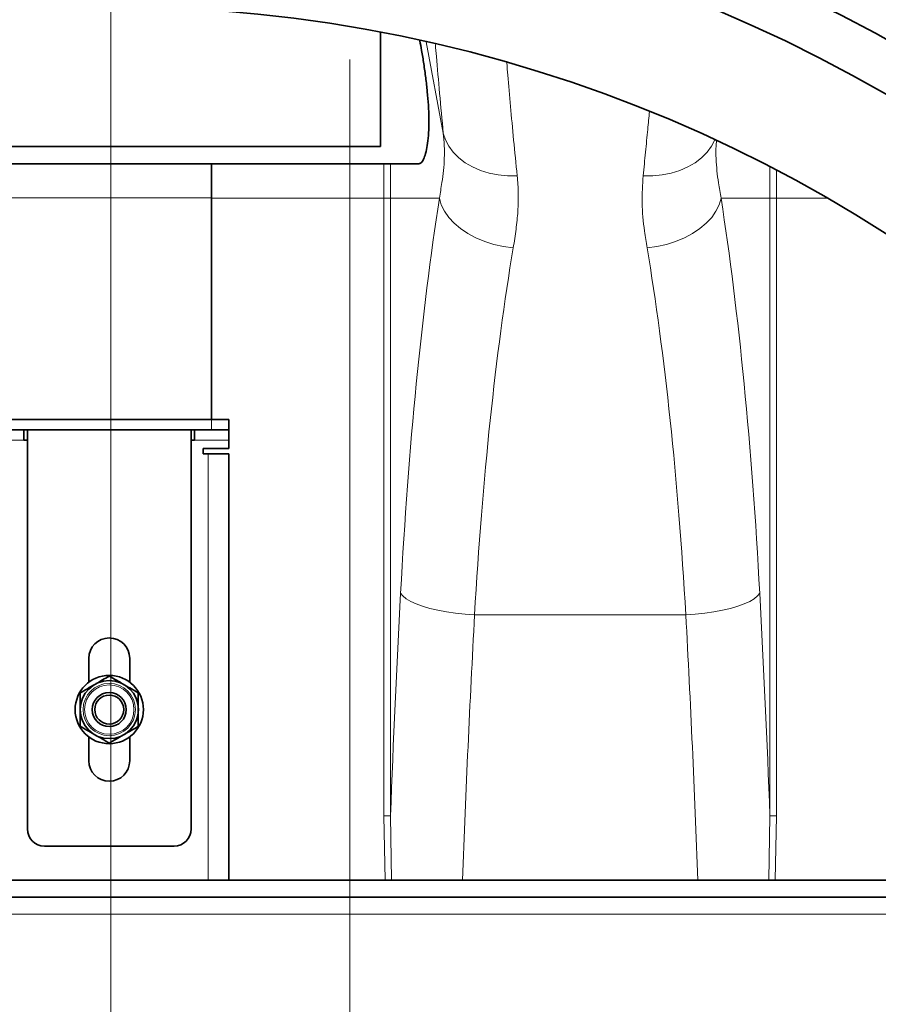
# Model space of a CAD drawing. Units: millimetres. Extents: x 1271 to 9290, y 1322 to 8425.
# Drawn here: x 3585 to 3836, y 2231 to 2519 of the extents above; entities that cross this region are included whole.
import ezdxf

# ---------------------------------------------------------------- set-up
doc = ezdxf.new("R2010")
doc.units = ezdxf.units.MM

# ---------------------------------------------------------------- blocks, each defined once
blk = doc.blocks.new('SW_CENTERMARKSYMBOL_2')
at = {"color": 0, "linetype": 'Continuous', "lineweight": 18}
blk.add_line((0, 0.25), (0, 20.275), dxfattribs=at)
blk = doc.blocks.new('SW_CENTERMARKSYMBOL_4')
at = {"color": 0, "linetype": 'Continuous', "lineweight": 18}
blk.add_line((0, 0.25), (0, 24.125), dxfattribs=at)

msp = doc.modelspace()

# ---------------------------------------------------------------- linework, layer by layer
at = {"color": 7, "linetype": 'Continuous', "lineweight": 35}
for p, q in [((3690.29, 2482.26), (3690.29, 2515.78)), ((3532.29, 2482.26), (3690.29, 2482.26)), ((3640.79, 2477.26), (3580.79, 2477.26)), ((3640.79, 2477.26), (3701.57, 2477.26)), ((3640.79, 2477.26), (3640.79, 2467.26)), ((3640.79, 2467.26), (3640.79, 2402.26)), ((3580.79, 2402.26), (3640.79, 2402.26)), ((3640.79, 2402.26), (3645.79, 2402.26)), ((3645.79, 2402.26), (3645.79, 2399.26)), ((3580.79, 2399.26), (3640.79, 2399.26)), ((3585.79, 2396.26), (3585.79, 2399.26)), ((3586.79, 2399.26), (3586.79, 2282.26)), ((3634.79, 2399.26), (3634.79, 2282.26)), ((3635.79, 2399.26), (3635.79, 2396.26)), ((3645.79, 2399.26), (3640.79, 2399.26)), ((3645.79, 2396.26), (3645.79, 2399.26)), ((3585.79, 2396.26), (3586.79, 2396.26)), ((3634.79, 2396.26), (3635.79, 2396.26)), ((3645.79, 2396.26), (3645.79, 2393.76)), ((3638.29, 2393.76), (3645.79, 2393.76)), ((3638.29, 2392.26), (3638.29, 2393.76)), ((3639.79, 2392.26), (3638.29, 2392.26)), ((3639.79, 2392.26), (3645.79, 2392.26)), ((3645.79, 2267.26), (3645.79, 2392.26)), ((3604.79, 2325.26), (3604.79, 2332.26)), ((3616.79, 2332.26), (3616.79, 2325.26)), ((3604.79, 2302.26), (3604.79, 2309.26)), ((3616.79, 2309.26), (3616.79, 2302.26)), ((3629.79, 2277.26), (3591.79, 2277.26)), ((3380.79, 2267.26), (3898.29, 2267.26)), ((3380.79, 2262.26), (3899.1, 2262.26))]:
    msp.add_line(p, q, dxfattribs=at)
at = {"color": 8, "linetype": 'Continuous', "lineweight": 18}
for p, q in [((3708.68, 2486.26), (3703.61, 2513.01)), ((3691.22, 2477.26), (3691.22, 2467.14)), ((3693.19, 2467.14), (3693.19, 2477.26)), ((3804.39, 2476.36), (3804.39, 2467.14)), ((3806.36, 2467.14), (3806.36, 2475.34)), ((3640.79, 2467.26), (3580.79, 2467.26)), ((3691.22, 2467.14), (3640.79, 2467.14)), ((3693.19, 2467.14), (3691.22, 2467.14)), ((3691.22, 2467.14), (3691.22, 2286.1)), ((3707.52, 2467.14), (3693.19, 2467.14)), ((3693.19, 2286.1), (3693.19, 2467.14)), ((3804.39, 2467.14), (3790.07, 2467.14)), ((3804.39, 2467.14), (3804.39, 2286.1)), ((3806.36, 2467.14), (3804.39, 2467.14)), ((3821.3, 2467.14), (3806.36, 2467.14)), ((3806.36, 2286.1), (3806.36, 2467.14)), ((3640.79, 2399.26), (3640.79, 2402.26)), ((3575.79, 2396.26), (3585.79, 2396.26)), ((3635.79, 2396.26), (3645.79, 2396.26)), ((3639.79, 2267.26), (3639.79, 2392.26)), ((3717.85, 2345.03), (3779.74, 2345.03)), ((3691.22, 2286.1), (3691.64, 2267.26)), ((3693.19, 2286.1), (3691.22, 2286.1)), ((3693.52, 2267.26), (3693.19, 2286.1)), ((3804.39, 2286.1), (3804.07, 2267.26)), ((3806.36, 2286.1), (3804.39, 2286.1)), ((3805.95, 2267.26), (3806.36, 2286.1)), ((3370.79, 2257.26), (3910.79, 2257.26))]:
    msp.add_line(p, q, dxfattribs=at)
at = {"color": 8, "linetype": 'Continuous', "lineweight": 18, "flags": 128}
for points in [[(3708.68, 2486.26), (3709.31, 2484.28), (3710.28, 2482.39), (3711.59, 2480.62), (3713.2, 2479), (3715.09, 2477.56), (3717.23, 2476.32), (3719.58, 2475.3), (3722.12, 2474.51), (3724.78, 2473.98), (3727.54, 2473.71), (3730.34, 2473.7)], [(3788.27, 2484.26), (3787.3, 2482.39), (3786, 2480.62), (3784.39, 2479), (3782.5, 2477.56), (3780.36, 2476.32), (3778, 2475.3), (3775.47, 2474.51), (3772.8, 2473.98), (3770.05, 2473.71), (3767.24, 2473.7)], [(3707.52, 2467.14), (3708.08, 2465.23), (3709, 2463.35), (3710.26, 2461.54), (3711.85, 2459.82), (3713.73, 2458.23), (3715.88, 2456.78), (3718.26, 2455.52), (3720.82, 2454.46), (3723.53, 2453.61), (3726.33, 2452.99), (3729.18, 2452.62)], [(3790.07, 2467.14), (3789.51, 2465.23), (3788.59, 2463.35), (3787.33, 2461.54), (3785.74, 2459.82), (3783.85, 2458.23), (3781.7, 2456.78), (3779.33, 2455.52), (3776.76, 2454.46), (3774.06, 2453.61), (3771.25, 2452.99), (3768.4, 2452.62)], [(3696.18, 2351.39), (3696.82, 2350.57), (3697.81, 2349.76), (3699.12, 2348.98), (3700.73, 2348.24), (3702.62, 2347.55), (3704.76, 2346.92), (3707.11, 2346.36), (3709.64, 2345.89), (3712.3, 2345.51), (3715.05, 2345.22), (3717.85, 2345.03)], [(3801.4, 2351.39), (3800.76, 2350.57), (3799.78, 2349.76), (3798.47, 2348.98), (3796.86, 2348.24), (3794.96, 2347.55), (3792.82, 2346.92), (3790.47, 2346.36), (3787.94, 2345.89), (3785.28, 2345.51), (3782.53, 2345.22), (3779.74, 2345.03)]]:
    msp.add_lwpolyline(points, dxfattribs=at)
at = {"color": 7, "linetype": 'Continuous', "lineweight": 35}
for centre, radius in [((3611.29, 2102.26), 480), ((3611.29, 2102.26), 470), ((3611.29, 2102.26), 455.93), ((3611.29, 2102.26), 421), ((3610.79, 2317.26), 10), ((3610.79, 2317.26), 8.52), ((3610.79, 2317.26), 5), ((3610.79, 2317.26), 4.25)]:
    msp.add_circle(centre, radius, dxfattribs=at)
at = {"color": 8, "linetype": 'Continuous', "lineweight": 18}
for radius in [7.66, 7.24]:
    msp.add_circle((3610.79, 2317.26), radius, dxfattribs=at)
at = {"color": 7, "linetype": 'Continuous', "lineweight": 35}
for centre, radius, start, end in [((3610.79, 2332.26), 6, 0, 180), ((3610.79, 2302.26), 6, 180, 0), ((3591.79, 2282.26), 5, 180, 270), ((3629.79, 2282.26), 5, 270, 0)]:
    msp.add_arc(centre, radius, start, end, dxfattribs=at)
at = {"color": 8, "linetype": 'Continuous', "lineweight": 18}
for centre, major_axis, ratio, start_param, end_param in [((3748.85, 2261.22), (0, 312), 0.176327, 0.849956, 1.277602), ((3748.74, 2261.22), (0, 312), 0.176327, 5.005583, 5.433229), ((3770.51, 2261.22), (0, 290), 0.189704, 0.849956, 1.277602), ((3727.07, 2261.22), (0, 290), 0.189704, 5.005583, 5.433229), ((3841.69, 2102.26), (0, 862), 0.176327, 1.277602, 1.355872), ((3655.9, 2102.26), (0, 862), 0.176327, 4.927313, 5.005583), ((3863.36, 2102.26), (0, 840), 0.180945, 1.277602, 1.373082), ((3634.23, 2102.26), (0, 840), 0.180945, 4.910103, 5.005583)]:
    msp.add_ellipse(centre, major_axis=major_axis, ratio=ratio, start_param=start_param, end_param=end_param, dxfattribs=at)
at = {"color": 7, "linetype": 'Continuous', "lineweight": 35}
for points, knots in [([(3701.57, 2477.35), (3701.66, 2477.33), (3702.01, 2477.25), (3702.58, 2477.87), (3703.23, 2479.22), (3703.78, 2481.26), (3704.19, 2483.91), (3704.43, 2487.05), (3704.47, 2490.59), (3704.33, 2494.39), (3704.01, 2498.37), (3703.55, 2502.45), (3702.98, 2506.52), (3702.39, 2510.21), (3701.97, 2512.33), (3701.8, 2513.24)], [0, 0, 0, 0, 0.033392, 0.118466, 0.203381, 0.288284, 0.371765, 0.455234, 0.536175, 0.617119, 0.696856, 0.776605, 0.858013, 0.93943, 1, 1, 1, 1]), ([(3606.96, 2324.86), (3607.58, 2325.22), (3608.88, 2325.97), (3610.14, 2326.7), (3610.79, 2327.07)], [0, 0, 0, 0, 0.480572, 1, 1, 1, 1]), ([(3610.79, 2327.07), (3611.48, 2326.68), (3612.88, 2325.87), (3614.32, 2325.04), (3615.04, 2324.62)], [0, 0, 0, 0, 0.495458, 1, 1, 1, 1]), ([(3602.29, 2322.17), (3602.98, 2322.57), (3604.38, 2323.37), (3605.82, 2324.2), (3606.54, 2324.62)], [0, 0, 0, 0, 0.495458, 1, 1, 1, 1]), ([(3615.04, 2324.62), (3615.14, 2324.56), (3615.91, 2324.12), (3617.34, 2323.29), (3618.64, 2322.54), (3619.29, 2322.17)], [0, 0, 0, 0, 0.070088, 0.530783, 1, 1, 1, 1]), ([(3602.29, 2317.26), (3602.29, 2317.7), (3602.29, 2319.36), (3602.29, 2320.98), (3602.29, 2322.17)], [0, 0, 0, 0, 0.266729, 1, 1, 1, 1]), ([(3619.29, 2322.17), (3619.29, 2320.98), (3619.29, 2319.36), (3619.29, 2317.7), (3619.29, 2317.26)], [0, 0, 0, 0, 0.733271, 1, 1, 1, 1]), ([(3602.29, 2312.35), (3602.29, 2312.76), (3602.29, 2314.36), (3602.29, 2316.02), (3602.29, 2317.26)], [0, 0, 0, 0, 0.255154, 1, 1, 1, 1]), ([(3619.29, 2317.26), (3619.29, 2316.02), (3619.29, 2314.36), (3619.29, 2312.76), (3619.29, 2312.35)], [0, 0, 0, 0, 0.744846, 1, 1, 1, 1]), ([(3606.54, 2309.9), (3606.44, 2309.96), (3605.68, 2310.4), (3604.24, 2311.23), (3602.95, 2311.98), (3602.29, 2312.35)], [0, 0, 0, 0, 0.070088, 0.530783, 1, 1, 1, 1]), ([(3619.29, 2312.35), (3618.6, 2311.95), (3617.21, 2311.15), (3615.77, 2310.32), (3615.04, 2309.9)], [0, 0, 0, 0, 0.495458, 1, 1, 1, 1]), ([(3610.79, 2307.44), (3610.1, 2307.84), (3608.71, 2308.65), (3607.27, 2309.48), (3606.54, 2309.9)], [0, 0, 0, 0, 0.495458, 1, 1, 1, 1]), ([(3615.04, 2309.9), (3614.94, 2309.84), (3614.18, 2309.4), (3612.74, 2308.57), (3611.45, 2307.82), (3610.79, 2307.44)], [0, 0, 0, 0, 0.070088, 0.530783, 1, 1, 1, 1])]:
    msp.add_open_spline(points, degree=3, knots=knots, dxfattribs=at)
at = {"color": 8, "linetype": 'Continuous', "lineweight": 18}
for points, knots in [([(3706.37, 2512.24), (3706.46, 2511.07), (3706.82, 2506.59), (3707.58, 2498), (3708.31, 2490.17), (3708.68, 2486.26)], [0, 0, 0, 0, 0.148946, 0.574646, 1, 1, 1, 1]), ([(3730.34, 2473.7), (3729.99, 2477.25), (3729.27, 2484.35), (3728.36, 2494.13), (3727.69, 2501.65), (3727.38, 2505.61), (3727.29, 2506.79)], [0, 0, 0, 0, 0.291604, 0.583432, 0.875036, 1, 1, 1, 1]), ([(3769.08, 2492.57), (3768.92, 2490.83), (3768.56, 2486.99), (3767.95, 2480.7), (3767.48, 2476.03), (3767.24, 2473.7)], [0, 0, 0, 0, 0.292016, 0.6460079, 1, 1, 1, 1]), ([(3708.68, 2486.26), (3708.79, 2485.02), (3709.01, 2482.52), (3709.03, 2477.62), (3708.46, 2472.65), (3707.78, 2468.68), (3707.52, 2467.14)], [0, 0, 0, 0, 0.1884803, 0.3769091, 0.7576817, 1, 1, 1, 1]), ([(3790.07, 2467.14), (3789.81, 2468.64), (3789.13, 2472.56), (3788.58, 2477.51), (3788.55, 2481.67), (3788.69, 2483.4), (3788.73, 2483.88)], [0, 0, 0, 0, 0.2676659, 0.7005627, 0.9189169, 1, 1, 1, 1]), ([(3729.18, 2452.62), (3729.47, 2454.43), (3730.05, 2458.06), (3730.59, 2463.38), (3730.74, 2468.62), (3730.48, 2472.01), (3730.34, 2473.7)], [0, 0, 0, 0, 0.2485675, 0.4970816, 0.7485311, 1, 1, 1, 1]), ([(3767.24, 2473.7), (3767.07, 2471.08), (3766.71, 2465.82), (3767.43, 2458.71), (3768.14, 2454.24), (3768.4, 2452.62)], [0, 0, 0, 0, 0.3869245, 0.7775048, 1, 1, 1, 1])]:
    msp.add_open_spline(points, degree=3, knots=knots, dxfattribs=at)

# ---------------------------------------------------------------- block references
at = {"color": 7, "linetype": 'Continuous', "lineweight": 0, "xscale": 20, "yscale": 20, "zscale": 20}
for name, p in [('SW_CENTERMARKSYMBOL_4', (3611.29, 2102.26)), ('SW_CENTERMARKSYMBOL_2', (3681.29, 2102.26))]:
    msp.add_blockref(name, p, dxfattribs=at)

doc.saveas('drawing.dxf')
